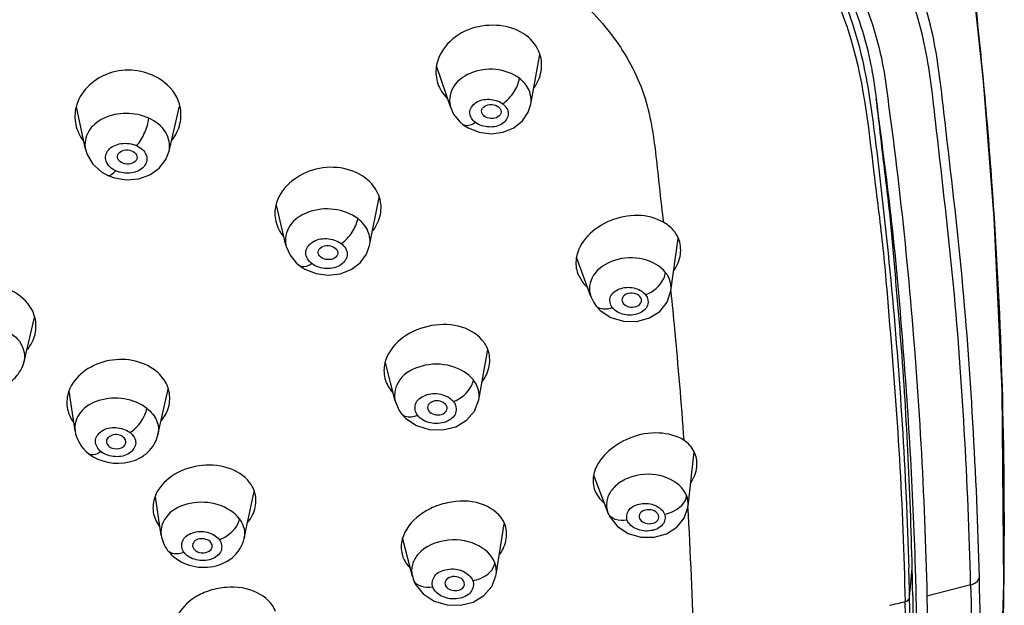
# Model space of a CAD drawing. Units: millimetres. Extents: x -345 to 297, y -155 to 210.
# Drawn here: x 137 to 143, y 137 to 140 of the extents above; entities that cross this region are included whole.
import ezdxf

# ---------------------------------------------------------------- set-up
doc = ezdxf.new("R2010")
doc.units = ezdxf.units.MM
doc.header["$LTSCALE"] = 16.335
doc.layers.get('0').update_dxf_attribs({"linetype": 'CONTINUOUS'})

msp = doc.modelspace()

# ---------------------------------------------------------------- linework, layer by layer
at = {"color": 7, "linetype": 'Continuous'}
for p, q in [((140.0456727, 139.669201), (140.0966846, 139.9533074)), ((139.5890082, 139.6474114), (139.5080405, 139.8828104)), ((137.5018047, 139.4116361), (137.450581, 139.6530172)), ((137.9793518, 139.4001994), (138.0396828, 139.657513)), ((139.1249958, 138.8614547), (139.1803832, 139.1351128)), ((138.6469707, 138.8628663), (138.5925353, 139.0926937)), ((140.8461696, 138.6021086), (140.8876898, 138.9018609)), ((140.3890972, 138.5697703), (140.3083912, 138.7888369)), ((140.3141515, 138.700879), (140.343556, 138.6497225)), ((140.8450468, 138.6018903), (140.8452877, 138.5994317)), ((140.8453344, 138.6014094), (140.8455823, 138.5989414)), ((140.5686996, 138.5410582), (140.5741699, 138.5310175)), ((140.4197489, 138.5155563), (140.4196569, 138.5156721)), ((137.1512762, 138.198509), (137.2106501, 138.4505254)), ((139.7488334, 137.9806502), (139.7995536, 138.2671656)), ((139.2704541, 137.9749087), (139.2156284, 138.1912716)), ((137.4420712, 137.8031845), (137.4095901, 138.0294867)), ((137.9160509, 137.7812587), (137.9740176, 138.0412739)), ((139.4569921, 137.9289128), (139.4634511, 137.9155813)), ((139.3079752, 137.8998291), (139.3079025, 137.8999208)), ((140.9438122, 137.3730991), (140.9783829, 137.6834932)), ((140.4066521, 137.5464127), (140.486441, 137.3346754)), ((137.9341406, 137.2082246), (137.9012123, 137.4269377)), ((138.4083541, 137.1893161), (138.4653206, 137.4570917)), ((140.7769113, 137.3080019), (140.7753842, 137.3217983)), ((139.8480634, 136.9823235), (139.8942073, 137.2721071)), ((139.3692941, 136.972185), (139.3140345, 137.1838084)), ((138.1140736, 137.1441284), (138.1206849, 137.1287607)), ((139.310514, 137.0983337), (139.315665, 137.0821825)), ((142.2099954, 136.8513958), (142.2244203, 137.0186574)), ((139.3691858, 136.9726148), (139.3753191, 136.9532373)), ((139.3753858, 136.95306), (139.3753191, 136.9532373)), ((139.5565793, 136.9251288), (139.5574904, 136.9219691)), ((139.6671403, 136.9243137), (139.6658364, 136.9394953)), ((142.5588078, 136.9229144), (142.3088276, 136.858652))]:
    msp.add_line(p, q, dxfattribs=at)
for points in [[(142.6418925, 134.8995012), (142.6822384, 135.3849408), (142.7222407, 136.0754907), (142.7470273, 136.9268955), (142.738777, 138.0342563), (142.6930471, 139.0204851), (142.6313763, 139.7990255), (142.5633529, 140.4415091), (142.491434, 140.9907938), (142.3457749, 141.4621226), (142.0966039, 141.8901153), (141.7369241, 142.2928683), (141.286323, 142.6429739), (140.759562, 142.9304133), (140.2241194, 143.1311129)], [(139.6602815, 139.5512955), (139.6882856, 139.5330952), (139.750844, 139.5085539), (139.8191807, 139.5002915), (139.8869764, 139.5091484), (139.9482101, 139.5344306), (139.997512, 139.5738197), (140.0311841, 139.6236644), (140.0456628, 139.6691767)], [(139.5890313, 139.6473652), (139.6050899, 139.6126201), (139.6404462, 139.5681548), (139.6602577, 139.5513124)], [(137.5018295, 139.4115446), (137.5106926, 139.3818818), (137.5438547, 139.3257393), (137.5943957, 139.2806265), (137.6286835, 139.261618)], [(137.6286737, 139.2616233), (137.666927, 139.2474357), (137.736756, 139.2364303), (137.8063189, 139.2426443), (137.8700348, 139.2653857), (137.9233494, 139.3032977), (137.9615881, 139.3534068), (137.9793547, 139.4002391)], [(138.6469577, 138.8629607), (138.6487158, 138.8560944), (138.670567, 138.8058195), (138.7061395, 138.7619998), (138.725996, 138.7451868)], [(138.7260102, 138.7451771), (138.7552518, 138.7261723), (138.81877, 138.7010158), (138.8881403, 138.6919408), (138.9572039, 138.6998195), (139.0200547, 138.7240625), (139.0714044, 138.7625556), (139.1074988, 138.8119008), (139.1249764, 138.8613889)], [(140.4197497, 138.5155569), (140.4428395, 138.4908208), (140.5025485, 138.4512629), (140.574662, 138.4295094), (140.651161, 138.4283205), (140.723014, 138.4478346), (140.7824293, 138.4855346), (140.8247674, 138.5381033), (140.8461463, 138.601998)], [(140.3891212, 138.5697142), (140.4058572, 138.5353437), (140.4196569, 138.5156721)], [(139.2704218, 137.9750424), (139.2719463, 137.9693783), (139.2944082, 137.9190354), (139.3079025, 137.8999208)], [(139.3079751, 137.8998307), (139.3323531, 137.8737589), (139.393026, 137.8334523), (139.4661414, 137.8107678), (139.5439301, 137.8084524), (139.6175743, 137.8268128), (139.6792525, 137.8635617), (139.7241974, 137.9154915), (139.74882, 137.9806117)], [(140.4864421, 137.3346757), (140.498296, 137.3092757), (140.541281, 137.2559755), (140.6021904, 137.2166301), (140.6749586, 137.19561), (140.7509484, 137.1952026), (140.8214452, 137.2148808), (140.8803033, 137.252606), (140.9221686, 137.3050012), (140.9428739, 137.3659678), (140.9438134, 137.3731229)], [(139.3753844, 136.9530666), (139.3880351, 136.925876), (139.4316798, 136.8716259), (139.4933255, 136.8312085), (139.5670844, 136.8089281), (139.6445435, 136.8071712), (139.7170506, 136.8256112), (139.7782873, 136.8622883), (139.8229904, 136.9140796), (139.8467898, 136.9752139), (139.8480708, 136.9823719)]]:
    msp.add_lwpolyline(points, dxfattribs=at)
for centre, radius, start, end in [((140.444674, 139.5789315), 1.5776342, 10.3246028, 11.4372489), ((139.4020227, 138.1580045), 0.1987545, 219.1123508, 222.8910461), ((140.8448965, 137.6168437), 0.1499488, 22.5114109, 26.5187292), ((115.9007952, 135.9563293), 25.0829903, 1.40003157, 3.23799842), ((138.0779865, 137.3752999), 0.1936388, 217.0253725, 218.442879), ((139.7521666, 137.2139093), 0.155812, 21.7643285, 23.207473), ((118.5664543, 136.2769905), 23.650482, 1.39166619, 1.79555154), ((117.426865, 136.4173929), 24.8048436, 1.02159071, 1.38897445), ((118.2447915, 136.2757824), 24.0101589, 1.39437145, 1.77444829), ((116.9092717, 136.3424839), 25.7065069, 356.93399987, 1.39342848), ((115.828439, 136.2408805), 26.426656, 356.46693947, 1.3425366), ((135.2445574, 166.2644682), 30.2435364, 283.08969604, 283.26487759)]:
    msp.add_arc(centre, radius, start, end, dxfattribs=at)
for centre, major_axis, ratio in [((139.8205688, 139.626845), (0.0557997, -0.0032774), 0.719140321), ((137.7405326, 139.3670691), (0.0559374, -0.0038526), 0.720089543), ((138.887179, 138.8212619), (0.0559926, -0.0038005), 0.718768459)]:
    msp.add_ellipse(centre, major_axis=major_axis, ratio=ratio, dxfattribs=at)
for centre, major_axis, ratio, start_param, end_param in [((140.6225545, 138.5497926), (0.0559338, -0.0033593), 0.715584055, -2.571471538, 3.445483865), ((139.5118841, 137.9343509), (0.0560448, -0.0038301), 0.717382484, -2.563278197, 3.372345063), ((140.7212957, 137.3129176), (0.0560292, -0.003634), 0.712724692, 0.314078901, 6.250341832), ((139.6116634, 136.9307322), (0.0560819, -0.003938), 0.716248973, 0.316586083, 3.378826609), ((139.6116634, 136.9307322), (0.0560819, -0.003938), 0.716248973, -2.82500657, -0.062915663)]:
    msp.add_ellipse(centre, major_axis=major_axis, ratio=ratio, start_param=start_param, end_param=end_param, dxfattribs=at)
for points, knots in [([(140.2278732, 143.1063969), (140.6877339, 142.9665634), (141.3377463, 142.6554956), (142.0019642, 142.0338494), (142.2916327, 141.5942901), (142.4388562, 141.2259821), (142.5018783, 140.94795), (142.5335474, 140.6704888), (142.5796886, 140.3045171), (142.6276035, 139.8465974), (142.6905325, 139.1137512), (142.7407683, 138.196918), (142.7555987, 137.0966608), (142.7320125, 136.180605), (142.6866353, 135.4487636), (142.6639113, 135.0819933), (142.6416209, 134.8993197)], [0, 0, 0, 0, 0.154273308, 0.224708487, 0.290114427, 0.321259942, 0.35159359, 0.381287826, 0.410865852, 0.469995253, 0.529046993, 0.646944379, 0.764610409, 0.88215275, 0.940932797, 1, 1, 1, 1]), ([(138.5649107, 140.773379), (138.8725542, 140.7613535), (139.3356252, 140.7572967), (139.9037494, 140.5582809), (140.2640308, 140.3364464), (140.5415907, 140.0500338), (140.7179884, 139.7110707), (140.7651794, 139.3489901), (140.7879102, 139.1120921), (140.803479, 138.994638)], [0, 0, 0, 0, 0.282643778, 0.418787087, 0.54751139, 0.667769967, 0.780938732, 0.891229659, 1, 1, 1, 1]), ([(142.6080566, 136.9667941), (142.6008516, 137.2619376), (142.5756359, 137.8525675), (142.5110005, 138.738482), (142.4210868, 139.4744578), (142.3567521, 140.0723803), (142.2591541, 140.3636548), (142.1935126, 140.5033364)], [0, 0, 0, 0, 0.247799673, 0.496146208, 0.745177476, 0.870459089, 1, 1, 1, 1]), ([(142.5584436, 136.9228207), (142.5513588, 137.2176272), (142.5263969, 137.8075834), (142.4621934, 138.6924974), (142.3727042, 139.4271705), (142.3090184, 140.022057), (142.2125223, 140.3107674), (142.1478086, 140.4485822)], [0, 0, 0, 0, 0.24829969, 0.497144756, 0.746674781, 0.871802962, 1, 1, 1, 1]), ([(141.9130578, 140.3334924), (141.9770324, 140.1977864), (142.0490472, 139.9829233), (142.0860496, 139.6886834), (142.1447534, 139.2543523), (142.2138814, 138.6016124), (142.2789168, 137.7303907), (142.3021295, 137.1490792), (142.3088276, 136.858652)], [0, 0, 0, 0, 0.128233378, 0.190856708, 0.253369034, 0.502870893, 0.751699867, 1, 1, 1, 1]), ([(141.815505, 140.3025141), (141.8739045, 140.172714), (141.9560506, 139.901336), (142.0302445, 139.3493201), (142.1059367, 138.6641036), (142.1717864, 137.8412824), (142.1967375, 137.2923381), (142.2053238, 137.0180348)], [0, 0, 0, 0, 0.128674331, 0.253915559, 0.503316128, 0.751897436, 1, 1, 1, 1]), ([(140.0185748, 140.061655), (139.9346233, 140.1244176), (139.7446834, 140.1397331), (139.5650194, 140.0273794), (139.5130384, 139.9305122), (139.5060607, 139.8824179)], [0, 0, 0, 0, 0.505761215, 0.765511059, 1, 1, 1, 1]), ([(141.858658, 140.0895875), (141.9443485, 139.8275446), (141.9862306, 139.4124549), (142.0578761, 138.8689421), (142.1029462, 138.3242799), (142.1567715, 137.644817), (142.1774011, 137.1000167), (142.1840048, 136.8278619)], [0, 0, 0, 0, 0.251983802, 0.376953526, 0.501894323, 0.751181316, 1, 1, 1, 1]), ([(137.9005599, 139.8270302), (137.817696, 139.8688005), (137.6168022, 139.8824357), (137.4681742, 139.7352918), (137.4479482, 139.6525194)], [0, 0, 0, 0, 0.521316019, 1, 1, 1, 1]), ([(138.0416822, 139.6578583), (138.0375208, 139.6754034), (138.0115777, 139.746204), (137.951261, 139.8014727), (137.9005599, 139.8270302)], [0, 0, 0, 0, 0.241034283, 1, 1, 1, 1]), ([(139.9798989, 139.816867), (139.9418542, 139.8456293), (139.8443526, 139.8786443), (139.7011723, 139.8586368), (139.5878492, 139.7754359), (139.5766753, 139.683257), (139.5889348, 139.6476263)], [0, 0, 0, 0, 0.26748155, 0.544969674, 0.788672842, 1, 1, 1, 1]), ([(139.885361, 139.6712194), (139.9108328, 139.6886655), (139.950888, 139.7333789), (139.977364, 139.7888926), (139.9798902, 139.8168611)], [0, 0, 0, 0, 0.523672088, 1, 1, 1, 1]), ([(140.0456724, 139.6692011), (140.0503966, 139.6955421), (140.0423788, 139.7550903), (140.003289, 139.7991928), (139.9798989, 139.816867)], [0, 0, 0, 0, 0.47721489, 1, 1, 1, 1]), ([(139.7292559, 139.5643072), (139.7118621, 139.5774445), (139.6828928, 139.6215752), (139.7305206, 139.6886727), (139.8082635, 139.7034332), (139.8635828, 139.6876877), (139.885361, 139.6712194)], [0, 0, 0, 0, 0.224549703, 0.44312015, 0.718727669, 1, 1, 1, 1]), ([(139.885361, 139.6712194), (139.9027571, 139.6580788), (139.9317323, 139.6139412), (139.8840856, 139.5468517), (139.8063506, 139.5320965), (139.7510324, 139.5478384), (139.7292559, 139.5643072)], [0, 0, 0, 0, 0.224587293, 0.443160268, 0.718740731, 1, 1, 1, 1]), ([(142.2244203, 137.0186574), (142.2135757, 137.4657907), (142.1870773, 138.0249517), (142.1278551, 138.6937794), (142.1007303, 139.0293406), (142.0577049, 139.3635442), (142.0332226, 139.5869766), (142.0194827, 139.6985185)], [0, 0, 0, 0, 0.499044579, 0.624098594, 0.74920845, 0.874604278, 1, 1, 1, 1]), ([(142.2434368, 137.0192573), (142.229598, 137.4664008), (142.188961, 138.1370729), (142.1099899, 139.0303306), (142.0475803, 139.4752802), (142.0204427, 139.6985446)], [0, 0, 0, 0, 0.498979443, 0.749139661, 1, 1, 1, 1]), ([(137.8640082, 139.5888974), (137.823493, 139.607507), (137.7335005, 139.625341), (137.6062816, 139.5990578), (137.509719, 139.5232185), (137.4948151, 139.4445918), (137.5018064, 139.4116289)], [0, 0, 0, 0, 0.277883536, 0.551389428, 0.789981084, 1, 1, 1, 1]), ([(137.7947477, 139.4315434), (137.8136609, 139.4540369), (137.8419898, 139.5051302), (137.8609806, 139.5606596), (137.8640007, 139.5888799)], [0, 0, 0, 0, 0.50871369, 1, 1, 1, 1]), ([(137.9793533, 139.4002161), (137.9876243, 139.4354687), (137.9700237, 139.5215305), (137.9023421, 139.5712883), (137.864007, 139.588887)], [0, 0, 0, 0, 0.461910275, 1, 1, 1, 1]), ([(139.729256, 139.5643072), (139.7231659, 139.5601366), (139.7035213, 139.5480036), (139.6735538, 139.541291), (139.6602811, 139.5512951)], [0, 0, 0, 0, 0.307526129, 1, 1, 1, 1]), ([(137.674464, 139.2884981), (137.6512142, 139.299167), (137.6186458, 139.3264246), (137.6143005, 139.376944), (137.6386, 139.4228799), (137.7077106, 139.4522812), (137.7673145, 139.444147), (137.7947477, 139.4315434)], [0, 0, 0, 0, 0.242662263, 0.348307172, 0.457168006, 0.713615527, 1, 1, 1, 1]), ([(137.7947477, 139.4315434), (137.8180008, 139.4208722), (137.8505787, 139.3936105), (137.8549072, 139.343085), (137.8306034, 139.2971567), (137.7614966, 139.2677622), (137.7018958, 139.2758942), (137.674464, 139.2884981)], [0, 0, 0, 0, 0.24269933, 0.348351182, 0.457199729, 0.713626762, 1, 1, 1, 1]), ([(139.1015381, 139.2464972), (139.0199274, 139.3079116), (138.7933199, 139.3404134), (138.6121189, 139.1865039), (138.5896573, 139.0930257)], [0, 0, 0, 0, 0.5151262, 1, 1, 1, 1]), ([(137.6744639, 139.2884981), (137.6705455, 139.2838384), (137.6591679, 139.2714339), (137.639573, 139.2566475), (137.6286913, 139.2616349)], [0, 0, 0, 0, 0.337141799, 1, 1, 1, 1]), ([(139.1819298, 139.1354923), (139.1719868, 139.1680563), (139.146071, 139.2091075), (139.1111717, 139.2392476), (139.1015381, 139.2464972)], [0, 0, 0, 0, 0.738494237, 1, 1, 1, 1]), ([(139.0570408, 139.0155808), (139.018695, 139.0445833), (138.9214946, 139.0793104), (138.7768883, 139.0648015), (138.6587813, 138.9895225), (138.6383573, 138.8993841), (138.6469571, 138.8629321)], [0, 0, 0, 0, 0.268257199, 0.546549139, 0.791029876, 1, 1, 1, 1]), ([(140.8034742, 138.9946443), (140.7150396, 139.0450651), (140.4907478, 139.0455652), (140.3196664, 138.8836309), (140.3055531, 138.7887592)], [0, 0, 0, 0, 0.514877021, 1, 1, 1, 1]), ([(138.9628111, 138.8730348), (138.9877024, 138.890075), (139.0273114, 138.9338573), (139.0536513, 138.9879814), (139.0570306, 139.0155648)], [0, 0, 0, 0, 0.520495185, 1, 1, 1, 1]), ([(139.1249926, 138.861449), (139.1305031, 138.8886439), (139.12259, 138.9511158), (139.0815904, 138.9970106), (139.0570395, 139.0155705)], [0, 0, 0, 0, 0.474119089, 1, 1, 1, 1]), ([(138.7950107, 138.7581693), (138.7762427, 138.7723519), (138.7447817, 138.8197044), (138.7958386, 138.8923816), (138.8798474, 138.907937), (138.9393439, 138.8907878), (138.9628111, 138.8730348)], [0, 0, 0, 0, 0.22479361, 0.443127855, 0.718810219, 1, 1, 1, 1]), ([(138.9628111, 138.8730348), (138.9815816, 138.8588494), (139.013047, 138.8114891), (138.9619725, 138.7388201), (138.877971, 138.7232693), (138.8184765, 138.7404163), (138.7950107, 138.7581693)], [0, 0, 0, 0, 0.224827441, 0.443164705, 0.718822307, 1, 1, 1, 1]), ([(138.7950107, 138.7581693), (138.7888985, 138.7539856), (138.7692388, 138.7418497), (138.7392865, 138.735208), (138.7260144, 138.7451833)], [0, 0, 0, 0, 0.308495977, 1, 1, 1, 1]), ([(140.8154215, 138.7073965), (140.7846674, 138.7461758), (140.6841712, 138.798413), (140.526585, 138.7924157), (140.4114547, 138.7205036), (140.3765928, 138.6330291), (140.3819167, 138.5892369), (140.3891016, 138.5697716)], [0, 0, 0, 0, 0.253625667, 0.534080881, 0.784226237, 0.893674452, 1, 1, 1, 1]), ([(140.7015437, 138.5804436), (140.7446313, 138.5971649), (140.7951017, 138.6392251), (140.8142765, 138.6953902), (140.8154109, 138.7073924)], [0, 0, 0, 0, 0.793120145, 1, 1, 1, 1]), ([(140.846169, 138.6021076), (140.8499314, 138.6292163), (140.8421261, 138.6688205), (140.8214905, 138.6997483), (140.8154215, 138.7073965)], [0, 0, 0, 0, 0.737057908, 1, 1, 1, 1]), ([(137.2129312, 138.450935), (137.2087405, 138.4669213), (137.1829359, 138.5319427), (137.1255077, 138.5812628), (137.0779305, 138.6042143)], [0, 0, 0, 0, 0.238304587, 1, 1, 1, 1]), ([(140.5112333, 138.5065956), (140.4985049, 138.5226275), (140.4880968, 138.5751719), (140.5546043, 138.6231262), (140.6328123, 138.6265617), (140.6854716, 138.600715), (140.7015437, 138.5804436)], [0, 0, 0, 0, 0.210768749, 0.447277388, 0.733637542, 1, 1, 1, 1]), ([(140.8455823, 138.5989414), (140.8527678, 138.5273709), (140.8804599, 138.2443486), (140.9044712, 137.9609549), (140.9196121, 137.7490506)], [0, 0, 0, 0, 0.252941877, 1, 1, 1, 1]), ([(140.7015437, 138.5804436), (140.7142732, 138.5644078), (140.7246835, 138.5118558), (140.6581624, 138.4639127), (140.5799618, 138.4604811), (140.5273036, 138.4863241), (140.5112333, 138.5065956)], [0, 0, 0, 0, 0.210805453, 0.447319731, 0.733649461, 1, 1, 1, 1]), ([(140.5112333, 138.5065956), (140.5026333, 138.5032588), (140.4734011, 138.493866), (140.4336525, 138.498085), (140.4197543, 138.5155606)], [0, 0, 0, 0, 0.292353768, 1, 1, 1, 1]), ([(139.7687731, 138.3207574), (139.6996371, 138.4024911), (139.4457049, 138.4507542), (139.2383941, 138.2955137), (139.2126175, 138.1914537)], [0, 0, 0, 0, 0.49964373, 1, 1, 1, 1]), ([(137.0383456, 138.3811665), (137.0756805, 138.3637723), (137.1413955, 138.3159342), (137.1592831, 138.2324625), (137.1512743, 138.1985089)], [0, 0, 0, 0, 0.541425045, 1, 1, 1, 1]), ([(136.8042482, 138.062491), (136.8677418, 138.032935), (136.9862, 138.0268038), (137.1074538, 138.1017764), (137.1433919, 138.1651652), (137.1512427, 138.1983758)], [0, 0, 0, 0, 0.504476018, 0.75418625, 1, 1, 1, 1]), ([(137.9015672, 138.1469189), (137.8257997, 138.20614), (137.6165152, 138.2429107), (137.4372367, 138.1152004), (137.4068886, 138.0300046)], [0, 0, 0, 0, 0.515342774, 1, 1, 1, 1]), ([(137.9760076, 138.041703), (137.9668662, 138.0723311), (137.9428558, 138.1110466), (137.9105304, 138.1399132), (137.9015672, 138.1469189)], [0, 0, 0, 0, 0.737509453, 1, 1, 1, 1]), ([(139.7176533, 138.0939343), (139.6865786, 138.1331626), (139.5866509, 138.187801), (139.4279751, 138.1871184), (139.288325, 138.1162512), (139.2603895, 138.0147753), (139.2704287, 137.9750062)], [0, 0, 0, 0, 0.255596501, 0.537957882, 0.790513964, 1, 1, 1, 1]), ([(139.6040951, 137.9700861), (139.6463458, 137.9864616), (139.6957979, 138.0274104), (139.7160319, 138.0820237), (139.7176411, 138.0939204)], [0, 0, 0, 0, 0.790555408, 1, 1, 1, 1]), ([(139.7488494, 137.9807674), (139.7539551, 138.0095651), (139.7462617, 138.0524854), (139.724203, 138.0856587), (139.717652, 138.0939241)], [0, 0, 0, 0, 0.734963627, 1, 1, 1, 1]), ([(137.8520411, 137.9317318), (137.8154826, 137.9602791), (137.7226988, 137.9960936), (137.5825856, 137.9877322), (137.4648985, 137.9230164), (137.4370292, 137.8388425), (137.4420443, 137.8033893)], [0, 0, 0, 0, 0.268081726, 0.547309609, 0.793053872, 1, 1, 1, 1]), ([(139.3995121, 137.8908025), (139.385792, 137.9081051), (139.3742668, 137.9646071), (139.4458394, 138.0166392), (139.5302243, 138.0199833), (139.5867928, 137.9919336), (139.6040951, 137.9700861)], [0, 0, 0, 0, 0.21097805, 0.447292372, 0.733732635, 1, 1, 1, 1]), ([(137.7567786, 137.7935028), (137.7934419, 137.8177214), (137.8318842, 137.8649524), (137.8500762, 137.9190919), (137.8520342, 137.9317269)], [0, 0, 0, 0, 0.774603361, 1, 1, 1, 1]), ([(137.852041, 137.9317309), (137.8756834, 137.9132601), (137.9150149, 137.8683068), (137.9218935, 137.8074454), (137.916049, 137.7812581)], [0, 0, 0, 0, 0.527894305, 1, 1, 1, 1]), ([(139.6040951, 137.9700861), (139.6178167, 137.9527802), (139.6293423, 137.8962699), (139.5577575, 137.8442491), (139.4733792, 137.8409081), (139.416813, 137.8689553), (139.3995121, 137.8908025)], [0, 0, 0, 0, 0.211011267, 0.44733148, 0.73374391, 1, 1, 1, 1]), ([(139.3995121, 137.8908025), (139.3908734, 137.8874551), (139.361612, 137.8780761), (139.3218449, 137.88235), (139.3079765, 137.8998302)], [0, 0, 0, 0, 0.29338668, 1, 1, 1, 1]), ([(137.5911152, 137.6840761), (137.5731741, 137.6981026), (137.5435442, 137.7447768), (137.5947239, 137.814449), (137.6765856, 137.8284938), (137.7342836, 137.8110558), (137.7567784, 137.7935029)], [0, 0, 0, 0, 0.22377254, 0.442980898, 0.719636111, 1, 1, 1, 1]), ([(137.5205717, 137.6722748), (137.5827032, 137.6237711), (137.7193567, 137.5981637), (137.8638042, 137.6712917), (137.9074978, 137.743248), (137.9159832, 137.7810256)], [0, 0, 0, 0, 0.501742169, 0.75353502, 1, 1, 1, 1]), ([(137.7567784, 137.7935029), (137.7747195, 137.7794763), (137.8043494, 137.7328022), (137.7531697, 137.6631299), (137.6713079, 137.6490851), (137.6136099, 137.6665232), (137.5911152, 137.6840761)], [0, 0, 0, 0, 0.223772577, 0.442980913, 0.719636126, 1, 1, 1, 1]), ([(137.7176651, 137.7676669), (137.7005812, 137.7810104), (137.6570481, 137.7920372), (137.6189912, 137.7556158), (137.621409, 137.7387591)], [0, 0, 0, 0, 0.560044073, 1, 1, 1, 1]), ([(140.919647, 137.7491254), (140.8786852, 137.7761698), (140.7695844, 137.8017143), (140.5685274, 137.7672061), (140.4203162, 137.6447728), (140.4038888, 137.5462501)], [0, 0, 0, 0, 0.239096505, 0.513456255, 1, 1, 1, 1]), ([(137.6368627, 137.7142942), (137.6522641, 137.7022648), (137.6910321, 137.6928413), (137.7291293, 137.7165983), (137.7327226, 137.7326687)], [0, 0, 0, 0, 0.542700245, 1, 1, 1, 1]), ([(137.591115, 137.6840764), (137.5844459, 137.6796726), (137.5641174, 137.6676857), (137.5335907, 137.6621226), (137.5205716, 137.6722747)], [0, 0, 0, 0, 0.326183102, 1, 1, 1, 1]), ([(138.4389712, 137.5089676), (138.3768204, 137.589579), (138.1414127, 137.6502927), (137.9346023, 137.5226211), (137.899085, 137.4272867)], [0, 0, 0, 0, 0.500130679, 1, 1, 1, 1]), ([(140.9361597, 137.4323646), (140.9184664, 137.4789822), (140.8215302, 137.5552854), (140.6769277, 137.5613913), (140.5681081, 137.5217453), (140.5059367, 137.4708279), (140.47345, 137.4036835), (140.4784219, 137.3557461), (140.4863213, 137.3349551)], [0, 0, 0, 0, 0.237744572, 0.52006948, 0.658327563, 0.783074362, 0.893953929, 1, 1, 1, 1]), ([(140.8095969, 137.3274158), (140.8247957, 137.3299118), (140.8780142, 137.3452763), (140.9321619, 137.3914739), (140.9361478, 137.4323628)], [0, 0, 0, 0, 0.272680965, 1, 1, 1, 1]), ([(138.3814687, 137.3000807), (138.3525947, 137.3388352), (138.257994, 137.3950434), (138.1041547, 137.4015149), (137.9652336, 137.3422572), (137.9282559, 137.2474745), (137.9341286, 137.2082941)], [0, 0, 0, 0, 0.254355952, 0.537111364, 0.791486212, 1, 1, 1, 1]), ([(139.895371, 137.2753089), (139.8750991, 137.3225922), (139.7742745, 137.4014007), (139.6207701, 137.4077674), (139.4955186, 137.3733758), (139.3877168, 137.314252), (139.3256789, 137.2386997), (139.3112652, 137.1839076)], [0, 0, 0, 0, 0.217065011, 0.482062889, 0.623506395, 0.76095003, 1, 1, 1, 1]), ([(140.5968511, 137.292485), (140.5896717, 137.311365), (140.6019943, 137.3650042), (140.6772911, 137.3938083), (140.7553923, 137.3863917), (140.8011145, 137.3497746), (140.8095969, 137.3274157)], [0, 0, 0, 0, 0.207884057, 0.465258037, 0.753883746, 1, 1, 1, 1]), ([(138.2667238, 137.1815529), (138.2807903, 137.1866385), (138.3302647, 137.2120957), (138.3742918, 137.2595561), (138.3814602, 137.3000773)], [0, 0, 0, 0, 0.26658491, 1, 1, 1, 1]), ([(138.3814685, 137.3000798), (138.3875994, 137.2918461), (138.4080695, 137.2590203), (138.4142632, 137.2170752), (138.4083494, 137.1893159)], [0, 0, 0, 0, 0.265617681, 1, 1, 1, 1]), ([(140.5968511, 137.2924849), (140.5742025, 137.2887671), (140.5308781, 137.2882497), (140.4931341, 137.3172105), (140.486441, 137.3346754)], [0, 0, 0, 0, 0.550992347, 1, 1, 1, 1]), ([(140.8095969, 137.3274157), (140.816776, 137.3085315), (140.8044524, 137.2548856), (140.7291467, 137.2260933), (140.6510533, 137.2335135), (140.6053315, 137.2701264), (140.5968511, 137.292485)], [0, 0, 0, 0, 0.207922449, 0.46530165, 0.753894247, 1, 1, 1, 1]), ([(137.9711269, 137.1206566), (137.9977381, 137.0849495), (138.0765123, 137.0298491), (138.2154992, 137.0151629), (138.3467544, 137.0655691), (138.399214, 137.1466259), (138.4083039, 137.1892059)], [0, 0, 0, 0, 0.249263354, 0.505632431, 0.756296005, 1, 1, 1, 1]), ([(138.0649714, 137.1086205), (138.0522023, 137.1257842), (138.0432177, 137.1812033), (138.1141792, 137.2297813), (138.1962978, 137.2316449), (138.2506455, 137.2031145), (138.2667237, 137.1815531)], [0, 0, 0, 0, 0.210209922, 0.448581769, 0.735710007, 1, 1, 1, 1]), ([(138.2190897, 137.1643334), (138.2052504, 137.1829138), (138.1634018, 137.1932192), (138.1215973, 137.1752901), (138.1126695, 137.1532284), (138.1140579, 137.1441277)], [0, 0, 0, 0, 0.530831547, 0.789070131, 1, 1, 1, 1]), ([(139.8411015, 137.0490535), (139.8233247, 137.0964588), (139.7271686, 137.1752718), (139.5568349, 137.191543), (139.4183285, 137.1327858), (139.3640076, 137.042758), (139.363632, 136.9941575), (139.3692096, 136.9725264)], [0, 0, 0, 0, 0.23888951, 0.521904584, 0.78296776, 0.894596411, 1, 1, 1, 1]), ([(138.2667237, 137.1815531), (138.2794928, 137.1643894), (138.2884775, 137.1089702), (138.2175159, 137.0603921), (138.1353973, 137.0585285), (138.0810497, 137.087059), (138.0649714, 137.1086205)], [0, 0, 0, 0, 0.21020995, 0.448581781, 0.735710023, 1, 1, 1, 1]), ([(138.1206849, 137.1287607), (138.1332636, 137.1118727), (138.1766695, 137.0960731), (138.2215384, 137.1203137), (138.2254133, 137.1385147)], [0, 0, 0, 0, 0.530868644, 1, 1, 1, 1]), ([(138.0649713, 137.1086209), (138.0554704, 137.1051879), (138.0250053, 137.0963627), (137.9845205, 137.1026396), (137.9711297, 137.1206585)], [0, 0, 0, 0, 0.3103384, 1, 1, 1, 1]), ([(139.4859738, 136.9104004), (139.4783145, 136.93079), (139.4914898, 136.9885466), (139.5726855, 137.0197052), (139.6568658, 137.0112711), (139.7057704, 136.9715128), (139.7148025, 136.9474162)], [0, 0, 0, 0, 0.208068471, 0.46552995, 0.754169969, 1, 1, 1, 1]), ([(139.7148025, 136.9474162), (139.7296962, 136.949826), (139.7822433, 136.9648075), (139.8352868, 137.0089458), (139.841088, 137.0490419)], [0, 0, 0, 0, 0.271350559, 1, 1, 1, 1]), ([(138.5876923, 136.7722152), (138.5702168, 136.8185914), (138.4795572, 136.8996733), (138.3340528, 136.917828), (138.2127863, 136.8950022), (138.1058485, 136.84766), (138.0407604, 136.7818763), (138.0212939, 136.731426)], [0, 0, 0, 0, 0.219186232, 0.483778532, 0.624273665, 0.760840337, 1, 1, 1, 1]), ([(139.4859738, 136.9104004), (139.4631867, 136.9067152), (139.4196839, 136.906336), (139.3820256, 136.9355821), (139.37539, 136.9530615)], [0, 0, 0, 0, 0.552496811, 1, 1, 1, 1]), ([(139.7148025, 136.9474162), (139.7224623, 136.9270227), (139.709284, 136.8692592), (139.6280808, 136.8381122), (139.5439072, 136.8465493), (139.4950048, 136.8863044), (139.4859738, 136.9104004)], [0, 0, 0, 0, 0.208103493, 0.465570483, 0.754180123, 1, 1, 1, 1]), ([(142.5584335, 136.9228181), (142.5705017, 136.4206424), (142.5678942, 135.6666478), (142.514675, 134.6625209), (142.4825659, 134.1597605), (142.4523672, 133.9091598)], [0, 0, 0, 0, 0.499481159, 0.749013155, 1, 1, 1, 1]), ([(142.1693332, 134.6402342), (142.1897905, 135.0080358), (142.2228421, 135.7448711), (142.2188978, 136.4825469), (142.2099556, 136.8514315)], [0, 0, 0, 0, 0.499577651, 1, 1, 1, 1]), ([(142.2277658, 136.8596428), (142.2344479, 136.4850559), (142.2349008, 135.7357057), (142.1920538, 134.9878225), (142.1736571, 134.6139915)], [0, 0, 0, 0, 0.500242438, 1, 1, 1, 1]), ([(142.1262535, 134.2952402), (142.147534, 134.7164618), (142.1966686, 135.5598742), (142.1942553, 136.4050764), (142.1840083, 136.8278235)], [0, 0, 0, 0, 0.499341447, 1, 1, 1, 1])]:
    msp.add_open_spline(points, degree=3, knots=knots, dxfattribs=at)
for points in [[(141.7831404, 140.2831065), (141.812105, 140.2202116), (141.8371361, 140.1554019), (141.858658, 140.0895875)], [(141.9909803, 139.8917678), (141.961089, 140.039382), (141.9144732, 140.1848706), (141.850401, 140.3211724)], [(140.098185, 139.9537184), (140.0843605, 139.9962338), (140.0543811, 140.0348859), (140.0185748, 140.061655)], [(140.1046122, 139.8560042), (140.110387, 139.8881311), (140.1082787, 139.9226764), (140.098185, 139.9537184)], [(139.5060607, 139.8824179), (139.5014226, 139.8504497), (139.5044202, 139.8164615), (139.514929, 139.7859157)], [(140.0654078, 139.763352), (140.0844975, 139.7909235), (140.0986794, 139.8229981), (140.1046122, 139.8560042)], [(142.0204427, 139.6985446), (142.0138125, 139.7530922), (142.0066212, 139.8076248), (141.9967634, 139.8616825)], [(139.514929, 139.7859157), (139.5254753, 139.755261), (139.543977, 139.7266417), (139.5668824, 139.7037009)], [(137.4479482, 139.6525194), (137.4400476, 139.6201872), (137.4393996, 139.5852393), (137.4463157, 139.5526824)], [(138.0417547, 139.5568312), (138.0494473, 139.5896165), (138.0494541, 139.6250917), (138.0416822, 139.6578583)], [(137.4463157, 139.5526824), (137.4533092, 139.5197608), (137.4682448, 139.4878462), (137.4884348, 139.4609184)], [(137.9969647, 139.4642454), (138.017958, 139.4913497), (138.0339233, 139.523454), (138.0417547, 139.5568312)], [(139.1863661, 139.0386512), (139.1927836, 139.0703218), (139.1913664, 139.1045866), (139.1819298, 139.1354923)], [(138.5896573, 139.0930257), (138.5822734, 139.062296), (138.581945, 139.0289691), (138.589221, 138.9982137)], [(138.589221, 138.9982137), (138.5966128, 138.9669691), (138.6121809, 138.9369401), (138.6327571, 138.9122928)], [(139.1450623, 138.9474031), (139.1647952, 138.9743346), (139.1797355, 139.0059293), (139.1863661, 139.0386512)], [(140.8590771, 138.949858), (140.8434147, 138.9677766), (140.8241485, 138.9828561), (140.8034742, 138.9946443)], [(140.8890006, 138.9023404), (140.8817137, 138.919582), (140.8713959, 138.9357648), (140.8590771, 138.949858)], [(140.9004367, 138.8117034), (140.9046148, 138.8418673), (140.9008552, 138.8742907), (140.8890006, 138.9023404)], [(140.3055531, 138.7887592), (140.3012221, 138.7596461), (140.3039711, 138.7284953), (140.3141515, 138.7008784)], [(140.8635718, 138.718611), (140.8821186, 138.7463586), (140.8958574, 138.7786437), (140.9004367, 138.8117034)], [(140.343556, 138.6497225), (140.3503418, 138.6414198), (140.3578643, 138.6336785), (140.3659079, 138.6265874)], [(137.2140529, 138.3559467), (137.2213193, 138.3867666), (137.2209606, 138.420305), (137.2129312, 138.450935)], [(137.1702943, 138.2681142), (137.1907955, 138.2936021), (137.2065466, 138.3241098), (137.2140529, 138.3559467)], [(139.8004003, 138.2674316), (139.793095, 138.2867638), (139.7821198, 138.3049787), (139.7687731, 138.3207574)], [(139.8085905, 138.1748235), (139.8139982, 138.2053378), (139.8113547, 138.2384424), (139.8004003, 138.2674316)], [(139.2126175, 138.1914537), (139.2054901, 138.1626806), (139.2050428, 138.1312608), (139.2123231, 138.102526)], [(139.7695383, 138.084873), (139.7885005, 138.1114982), (139.8028865, 138.1426376), (139.8085905, 138.1748235)], [(139.2123231, 138.102526), (139.218741, 138.0771948), (139.2313278, 138.052902), (139.247807, 138.0326216)], [(137.4068886, 138.0300046), (137.3966455, 138.0012494), (137.3930073, 137.969146), (137.3973345, 137.9389293)], [(137.9791151, 137.9492453), (137.9858306, 137.9793418), (137.9848268, 138.0121544), (137.9760076, 138.041703)], [(137.3973345, 137.9389293), (137.4017836, 137.9078612), (137.4148954, 137.8772698), (137.4335107, 137.8520015)], [(137.9361575, 137.8617291), (137.9564098, 137.8871435), (137.972038, 137.9175284), (137.9791151, 137.9492453)], [(137.4420609, 137.8034387), (137.4492045, 137.7529911), (137.4804139, 137.7036559), (137.5205604, 137.6722831)], [(137.7327226, 137.7326687), (137.7354939, 137.7450626), (137.7276739, 137.7598494), (137.7176651, 137.7676669)], [(140.9790689, 137.6837944), (140.9659274, 137.7101358), (140.9442242, 137.7329227), (140.919647, 137.7491254)], [(137.621409, 137.7387591), (137.6227786, 137.7292111), (137.629261, 137.7202315), (137.6368627, 137.7142942)], [(140.9938795, 137.5967718), (140.9967646, 137.6226734), (140.993396, 137.6501775), (140.9834197, 137.6742542)], [(140.9601192, 137.5058588), (140.9774988, 137.5331158), (140.990301, 137.5646441), (140.9938795, 137.5967718)], [(140.4038888, 137.5462501), (140.3992763, 137.5185871), (140.401605, 137.4886836), (140.4115629, 137.4624662)], [(138.4668601, 137.4574884), (138.4605537, 137.4759574), (138.4508875, 137.4935118), (138.4389712, 137.5089676)], [(137.899085, 137.4272867), (137.888703, 137.3994196), (137.8848013, 137.3680259), (137.889225, 137.3386184)], [(138.4718961, 137.3678722), (138.4781312, 137.3971345), (138.4765281, 137.4291743), (138.4668601, 137.4574884)], [(140.4115629, 137.4624662), (140.42152, 137.4362512), (140.4395238, 137.4123905), (140.461083, 137.3944581)], [(140.9438187, 137.3731462), (140.9460141, 137.3929286), (140.9432284, 137.4137582), (140.9361597, 137.4323646)], [(138.4302537, 137.2819322), (138.4499557, 137.306935), (138.4652622, 137.3367387), (138.4718961, 137.3678722)], [(137.889225, 137.3386184), (137.8935348, 137.309968), (137.9059457, 137.2818284), (137.9233912, 137.2586967)], [(139.905891, 137.1864883), (139.9103854, 137.2146893), (139.9074599, 137.2451614), (139.8968719, 137.2716828)], [(137.9341683, 137.208292), (137.9388691, 137.1769471), (137.952186, 137.1461007), (137.9711118, 137.1206761)], [(139.3112652, 137.1839076), (139.3040077, 137.156319), (139.3033311, 137.125935), (139.3105228, 137.0983292)], [(139.8689799, 137.0987394), (139.8871235, 137.1247726), (139.9008969, 137.1551517), (139.905891, 137.1864883)], [(138.2254133, 137.1385147), (138.2272584, 137.147181), (138.2243825, 137.1572273), (138.2190897, 137.1643334)], [(139.315665, 137.0821825), (139.3242348, 137.0595465), (139.3383703, 137.0385775), (139.3554867, 137.0214643)], [(139.8480723, 136.9823794), (139.8515764, 137.0044455), (139.8489513, 137.0281258), (139.8411001, 137.0490434)], [(142.5584335, 136.9228181), (142.5800415, 136.9283746), (142.6051401, 136.945499), (142.6081768, 136.9676023)], [(142.1840083, 136.8278235), (142.1954092, 136.8304158), (142.2088372, 136.8397868), (142.2099557, 136.8514251)], [(142.3088276, 136.858652), (142.3295204, 135.9614275), (142.2985713, 135.062338), (142.2317433, 134.1673665)]]:
    msp.add_open_spline(points, degree=3, dxfattribs=at)

doc.saveas('drawing.dxf')
